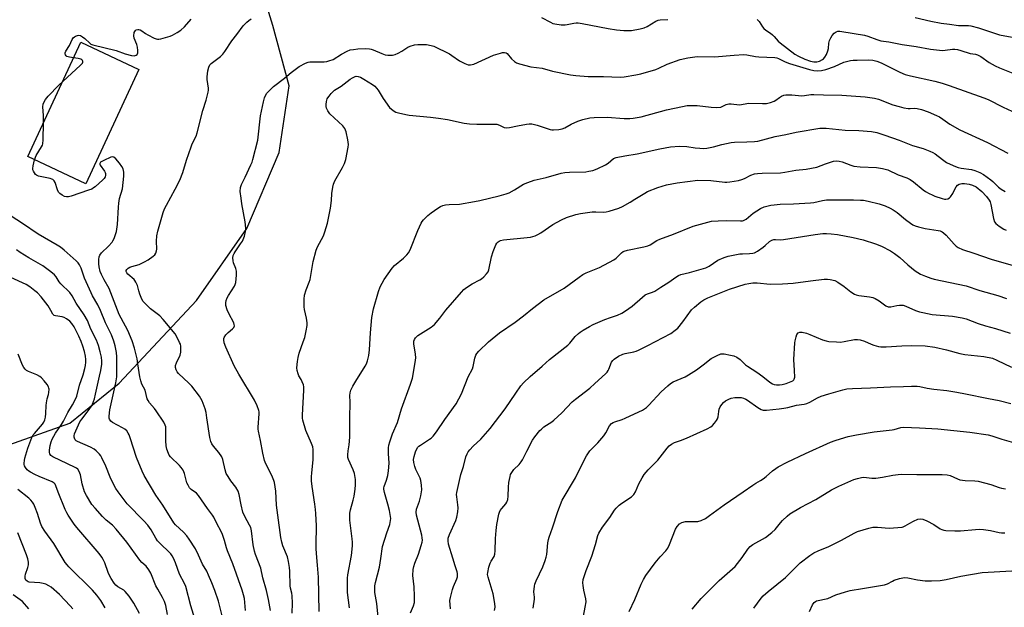
# Model space of a CAD drawing. Units: inches. Extents: x 1219771 to 1225771, y 573454 to 577455.
# Drawn here: x 1223150 to 1223568, y 576807 to 577056 of the extents above; entities that cross this region are included whole.
import ezdxf

# ---------------------------------------------------------------- set-up
doc = ezdxf.new("R2010")
doc.units = ezdxf.units.IN
doc.header["$MEASUREMENT"] = 0
for name, color, linetype in [('BLDG-Footprint', 5, 'Continuous'), ('NTRL-Trees', 3, 'Continuous'), ('Undefined', 1, 'Continuous')]:
    doc.layers.add(name, color=color, linetype=linetype)

msp = doc.modelspace()

# ---------------------------------------------------------------- linework, layer by layer
at = {"layer": 'BLDG-Footprint', "elevation": 540.27}
msp.add_lwpolyline([(1223200.87, 577035.27), (1223178.36, 576986.84), (1223153.76, 576998.37), (1223176.28, 577046.8)], close=True, dxfattribs=at)
at = {"layer": 'NTRL-Trees'}
msp.add_lwpolyline([(1223472.15, 576251.32), (1223288.57, 576393.74), (1223215.12, 576450.22), (1222958.45, 576685.97), (1222816.75, 576741.29), (1222788.98, 576788.2), (1222810.27, 576886.84), (1222870.14, 576891), (1222973.15, 576850.86), (1223085.53, 576854.88), (1223171.63, 576885.31), (1223192.52, 576902.3), (1223225.31, 576937.34), (1223246.6, 576967.84), (1223260.37, 577000.02), (1223264.53, 577028.23), (1223257.62, 577053.86), (1223245.9, 577092.17)], dxfattribs=at)
at = {"layer": 'Undefined'}
for points, elevation in [([(1223173.18, 577040.12), (1223171.4, 577040.39), (1223170.37, 577040.71), (1223169.98, 577041), (1223169.72, 577041.37), (1223169.57, 577041.79), (1223169.58, 577042.25), (1223169.87, 577042.98), (1223171.4, 577045.44), (1223172.58, 577047.89), (1223173.05, 577048.63), (1223173.56, 577049.09), (1223174.05, 577049.36), (1223174.83, 577049.62), (1223175.36, 577049.7), (1223176.09, 577049.56), (1223177.01, 577049.05), (1223177.88, 577048.36), (1223180.05, 577046.34), (1223180.52, 577046.01), (1223181.32, 577045.68), (1223191.21, 577043.22), (1223195.1, 577041.9), (1223197.66, 577041.17), (1223198.79, 577041.02), (1223199.3, 577041.09), (1223199.75, 577041.27), (1223200.1, 577041.55), (1223200.35, 577042.22), (1223200.41, 577043.32), (1223200.32, 577044.75), (1223200.03, 577045.86), (1223198.87, 577048.49), (1223198.68, 577049.51), (1223198.88, 577050.88), (1223199.07, 577051.37), (1223199.35, 577051.76), (1223199.72, 577052), (1223200.41, 577052.17), (1223200.89, 577052.15), (1223201.37, 577052.01), (1223202.06, 577051.64), (1223203.65, 577050.48), (1223204.68, 577049.87), (1223207.34, 577048.52), (1223208.15, 577048.2), (1223208.7, 577048.08), (1223209.25, 577048.09), (1223210.1, 577048.23), (1223214.05, 577049.33), (1223215.1, 577049.76), (1223217.06, 577050.83), (1223218.7, 577051.93), (1223220.22, 577053.24), (1223223, 577056.58)], 540), ([(1223256.67, 576806.06), (1223255.82, 576810.6), (1223254.98, 576814.52), (1223253.47, 576819.89), (1223252.49, 576823.92), (1223250.28, 576829.74), (1223249.87, 576831.08), (1223249.33, 576833.81), (1223248.63, 576839.74), (1223248.28, 576841.13), (1223247.81, 576842.2), (1223245.74, 576845.79), (1223244.89, 576847.64), (1223244.16, 576850.74), (1223243.38, 576855.21), (1223242.94, 576856.53), (1223241.95, 576858.25), (1223239.79, 576860.99), (1223238.64, 576862.73), (1223237.91, 576864), (1223237.37, 576865.64), (1223236.45, 576870.04), (1223236.05, 576871.05), (1223234.78, 576872.95), (1223232.42, 576875.66), (1223231.83, 576876.59), (1223231.36, 576877.57), (1223230.97, 576879.29), (1223229.73, 576887.69), (1223229.34, 576889.83), (1223228.9, 576891.48), (1223227.65, 576894.77), (1223227.18, 576895.83), (1223226.56, 576896.83), (1223223.24, 576901.04), (1223222.01, 576902.35), (1223217.64, 576906.47), (1223217.06, 576907.14), (1223216.66, 576907.9), (1223216.38, 576909.01), (1223216.42, 576909.84), (1223216.8, 576910.92), (1223218.29, 576914.12), (1223218.61, 576915.48), (1223218.69, 576916.86), (1223218.65, 576917.96), (1223218.45, 576918.78), (1223218.13, 576919.59), (1223217, 576921.98), (1223216.26, 576923.23), (1223211.1, 576929.33), (1223209.67, 576930.78), (1223205.79, 576933.76), (1223203.9, 576935.62), (1223202.74, 576936.93), (1223202.16, 576937.93), (1223201.26, 576940.08), (1223200.79, 576941.47), (1223200.28, 576943.67), (1223199.62, 576945.16), (1223199.17, 576945.84), (1223198.79, 576946.25), (1223196.21, 576948.49), (1223195.73, 576949.08), (1223195.5, 576949.7), (1223195.52, 576950.09), (1223195.72, 576950.48), (1223196.3, 576951), (1223197.03, 576951.43), (1223197.83, 576951.77), (1223200.91, 576952.66), (1223203.3, 576953.73), (1223204.84, 576954.54), (1223206.97, 576956.08), (1223207.56, 576956.68), (1223207.97, 576957.35), (1223208.33, 576958.34), (1223208.44, 576959.1), (1223208.27, 576962.5), (1223208.45, 576964.68), (1223208.92, 576966.67), (1223211.11, 576974.57), (1223211.76, 576976.21), (1223212.52, 576977.77), (1223216.28, 576984.52), (1223218.25, 576988.36), (1223219.5, 576991.63), (1223221.09, 576996.81), (1223222.97, 577002.42), (1223223.5, 577003.73), (1223225.1, 577007), (1223225.56, 577008.37), (1223227.99, 577017.91), (1223229.4, 577022.19), (1223230.28, 577025.59), (1223230.37, 577026.44), (1223230.35, 577027.28), (1223229.87, 577030.97), (1223229.82, 577032.11), (1223230.09, 577034.63), (1223230.45, 577036.26), (1223230.95, 577037.17), (1223231.52, 577037.76), (1223235.5, 577040.74), (1223236.44, 577041.68), (1223237.3, 577042.86), (1223240.26, 577047.33), (1223242.38, 577049.98), (1223245.11, 577053.76), (1223246.65, 577055.33), (1223247.51, 577056.02), (1223248.49, 577056.64)], 542), ([(1223371.57, 577057.21), (1223375.34, 577055.22), (1223376.4, 577054.77), (1223377.22, 577054.51), (1223379.83, 577054.17), (1223381.57, 577054.12), (1223382.44, 577054.24), (1223385.31, 577054.89), (1223386.19, 577055), (1223387.08, 577055), (1223388.84, 577054.73), (1223399.82, 577052.59), (1223403.34, 577052.08), (1223406.49, 577051.8), (1223408.49, 577051.69), (1223409.63, 577051.75), (1223413.34, 577052.43), (1223415.02, 577052.82), (1223416.32, 577053.38), (1223419.97, 577055.65), (1223421.04, 577056.08), (1223421.88, 577056.24), (1223425.08, 577056.4)], 542), ([(1223463.02, 577056.36), (1223463.81, 577055.57), (1223465.22, 577053.31), (1223465.81, 577052.6), (1223466.7, 577051.89), (1223468.62, 577050.61), (1223469.47, 577049.92), (1223470.23, 577049.16), (1223471.82, 577047.28), (1223472.66, 577046.49), (1223478.97, 577041.78), (1223480.5, 577040.86), (1223483.21, 577039.59), (1223485.62, 577038.73), (1223486.97, 577038.42), (1223488.27, 577038.42), (1223489.34, 577038.74), (1223490.6, 577039.43), (1223491.04, 577039.8), (1223491.61, 577040.43), (1223492.32, 577041.62), (1223492.95, 577043.14), (1223493.16, 577044.17), (1223493.36, 577046.42), (1223493.69, 577047.54), (1223494.14, 577048.63), (1223494.73, 577049.59), (1223495.65, 577050.6), (1223496.49, 577051.2), (1223497.14, 577051.39), (1223497.97, 577051.39), (1223498.83, 577051.28), (1223508.47, 577049.71), (1223509.89, 577049.34), (1223513.73, 577047.86), (1223515.43, 577047.36), (1223518.76, 577046.91), (1223524.46, 577045.83), (1223530.39, 577044.95), (1223536.44, 577043.78), (1223541.5, 577043.31), (1223542.66, 577043.38), (1223545.73, 577043.85), (1223546.81, 577043.81), (1223547.91, 577043.65), (1223549.3, 577043.29), (1223553.25, 577042.05), (1223555.54, 577041.7), (1223556.33, 577041.48), (1223557.75, 577040.69), (1223561.39, 577038.18), (1223563.86, 577036.84), (1223565.66, 577035.99), (1223576.31, 577031.66)], 542), ([(1223530, 577057.31), (1223536.62, 577055.73), (1223541.04, 577054.86), (1223544.5, 577054.36), (1223548.34, 577053.92), (1223552.5, 577053.79), (1223553.61, 577053.67), (1223556.83, 577052.82), (1223565.73, 577049.86), (1223572.57, 577048.59)], 540), ([(1223265.88, 576804.84), (1223265.94, 576809.17), (1223265.89, 576812.26), (1223265.74, 576813.38), (1223265.18, 576815.52), (1223265.04, 576816.43), (1223264.87, 576822.69), (1223264.74, 576824.16), (1223264.26, 576826.74), (1223263.8, 576828.72), (1223261.89, 576833.36), (1223261.42, 576834.97), (1223261, 576836.87), (1223259.83, 576846.33), (1223259.18, 576850.62), (1223258.91, 576856.51), (1223258.33, 576860.25), (1223258.09, 576861.09), (1223257.53, 576862.45), (1223256.27, 576865.12), (1223254.7, 576868.16), (1223254.17, 576869.49), (1223253.4, 576872.62), (1223252.4, 576877.97), (1223251.52, 576881.98), (1223251.39, 576882.84), (1223251.36, 576883.69), (1223251.87, 576889.38), (1223251.82, 576890.22), (1223251.69, 576890.78), (1223250.95, 576892.71), (1223249.83, 576895.13), (1223243.17, 576906.08), (1223241.31, 576909.62), (1223237.67, 576917.52), (1223237.06, 576919.39), (1223236.82, 576920.72), (1223236.85, 576921.23), (1223237, 576921.71), (1223237.71, 576922.84), (1223238.66, 576923.84), (1223240.57, 576925.27), (1223241.06, 576925.93), (1223241.32, 576926.67), (1223241.31, 576927.19), (1223241.06, 576927.95), (1223239.04, 576931.79), (1223238.35, 576933.35), (1223237.76, 576935.22), (1223237.67, 576936.29), (1223237.9, 576937.37), (1223238.3, 576938.41), (1223238.87, 576939.42), (1223241.39, 576943.35), (1223241.74, 576944.12), (1223241.93, 576944.94), (1223242.2, 576948.09), (1223242.21, 576949.8), (1223241.96, 576950.89), (1223241.01, 576953.3), (1223240.77, 576954.12), (1223240.7, 576955.44), (1223240.86, 576956.46), (1223241.2, 576957.23), (1223241.64, 576957.96), (1223243.98, 576961.32), (1223244.74, 576962.55), (1223245.58, 576964.67), (1223246.1, 576966.59), (1223246.15, 576968.02), (1223245.96, 576970.61), (1223244.51, 576978.37), (1223244.16, 576980.67), (1223243.82, 576983.54), (1223243.92, 576985.17), (1223244.35, 576986.48), (1223245.93, 576989.57), (1223248.38, 576994.88), (1223248.83, 576995.96), (1223249.18, 576997.05), (1223251.29, 577005.21), (1223252.44, 577015.63), (1223253.66, 577021.5), (1223254.11, 577023.24), (1223254.56, 577024.27), (1223255.16, 577025.23), (1223256.16, 577026.33), (1223257.88, 577027.99), (1223262.59, 577031.53), (1223265.35, 577033.89), (1223267.64, 577035.7), (1223268.87, 577036.48), (1223271.48, 577037.83), (1223272.56, 577038.27), (1223273.33, 577038.42), (1223279.46, 577038.53), (1223280.59, 577038.64), (1223281.39, 577038.83), (1223283.18, 577039.51), (1223286.73, 577041.76), (1223289.11, 577042.95), (1223290.47, 577043.49), (1223291.79, 577043.76), (1223293.72, 577043.97), (1223296.94, 577044.12), (1223298.57, 577044.04), (1223299.34, 577043.89), (1223300.13, 577043.62), (1223303.81, 577041.94), (1223305.21, 577041.43), (1223306.34, 577041.29), (1223308.35, 577041.35), (1223309.47, 577041.53), (1223310.79, 577042.08), (1223312.32, 577042.93), (1223314.92, 577044.63), (1223315.91, 577045.14), (1223317.71, 577045.67), (1223319.17, 577045.81), (1223321.27, 577045.85), (1223322.76, 577045.77), (1223324.79, 577045.41), (1223325.9, 577045.05), (1223332.55, 577041.8), (1223333.53, 577041.2), (1223336.82, 577038.92), (1223339.08, 577037.71), (1223340.39, 577037.23), (1223341.45, 577037.19), (1223342.79, 577037.46), (1223351.17, 577041.3), (1223354.18, 577042.18), (1223355, 577042.37), (1223355.8, 577042.44), (1223356.49, 577042.27), (1223356.92, 577041.96), (1223358.87, 577039.78), (1223360.15, 577038.56), (1223360.87, 577038.1), (1223362.24, 577037.62), (1223367.07, 577036.38), (1223371.87, 577035.75), (1223376.16, 577034.57), (1223383.86, 577032.93), (1223386.14, 577032.63), (1223391.32, 577032.2), (1223394.22, 577032.19), (1223397.79, 577032.29), (1223404.85, 577031.97), (1223406.6, 577032.14), (1223411.6, 577032.9), (1223413.62, 577033.39), (1223420.07, 577035.28), (1223421.21, 577035.74), (1223424.77, 577037.49), (1223430.39, 577039.45), (1223433.52, 577040.21), (1223437.56, 577040.69), (1223444.93, 577040.54), (1223453.17, 577041.32), (1223457.35, 577041.56), (1223458.52, 577041.45), (1223462.21, 577040.74), (1223463.61, 577040.55), (1223470.44, 577040.27), (1223471.27, 577040.11), (1223471.99, 577039.86), (1223474.8, 577038.4), (1223476.72, 577037.7), (1223485.19, 577035.18), (1223486.99, 577034.8), (1223488.59, 577034.66), (1223490.22, 577034.78), (1223492.08, 577035.25), (1223495.7, 577036.55), (1223499.68, 577038.31), (1223502.48, 577039), (1223503.63, 577039.16), (1223505.37, 577039.23), (1223510.33, 577039.29), (1223512.06, 577039.17), (1223513.72, 577038.71), (1223515.57, 577038.02), (1223523.38, 577034.08), (1223525.77, 577033.14), (1223527.97, 577032.51), (1223538.35, 577030.26), (1223541.38, 577029.46), (1223544.41, 577028.5), (1223558.99, 577023.25), (1223560.84, 577022.45), (1223567.3, 577019.28), (1223576.38, 577015)], 544), ([(1223168.57, 577030.2), (1223176.12, 577037.09), (1223176.9, 577037.91), (1223177.14, 577038.32), (1223177.14, 577038.71), (1223176.94, 577039.06), (1223176.61, 577039.38), (1223176.19, 577039.64), (1223175.14, 577039.92), (1223173.18, 577040.12)], 540), ([(1223160.39, 577012.62), (1223160.41, 577015.75), (1223160.13, 577019.43), (1223160.25, 577020.52), (1223160.52, 577021.29), (1223161.26, 577022.51), (1223162.37, 577023.86), (1223166.85, 577028.54), (1223168.57, 577030.2)], 540), ([(1223277.34, 576805.53), (1223276.93, 576820.12), (1223276.77, 576823.52), (1223276.64, 576825.19), (1223276.24, 576828.51), (1223275.98, 576832.09), (1223275.97, 576833.89), (1223276.19, 576841.92), (1223275.92, 576847.11), (1223275.79, 576848.83), (1223275.5, 576851.09), (1223274.28, 576858.48), (1223274.07, 576860.99), (1223274.05, 576862.65), (1223274.15, 576864.33), (1223274.8, 576869.79), (1223274.74, 576874.23), (1223274.56, 576875.38), (1223274.09, 576876.74), (1223271.59, 576882.25), (1223270.33, 576886.69), (1223270.21, 576887.55), (1223270.21, 576888.73), (1223270.82, 576899.36), (1223270.81, 576900.79), (1223270.64, 576901.61), (1223270.12, 576902.91), (1223269.6, 576903.91), (1223268.65, 576905.44), (1223268.31, 576906.24), (1223267.93, 576907.63), (1223267.86, 576908.79), (1223268.05, 576911.43), (1223268.31, 576913.15), (1223268.86, 576914.99), (1223270.57, 576919.78), (1223271.16, 576921.65), (1223271.82, 576924.43), (1223272.21, 576926.7), (1223272.21, 576927.86), (1223271.96, 576929.88), (1223271.13, 576933.55), (1223270.95, 576934.69), (1223270.93, 576937.88), (1223271.1, 576939.59), (1223271.78, 576941.81), (1223273.04, 576945.13), (1223273.41, 576946.3), (1223274.77, 576953.82), (1223275.97, 576958.7), (1223276.53, 576960.03), (1223279.14, 576964.76), (1223279.73, 576966.43), (1223280.83, 576970.1), (1223282.1, 576976.49), (1223282.45, 576979.68), (1223282.64, 576982.75), (1223283.01, 576985.31), (1223283.32, 576986.7), (1223283.9, 576988.02), (1223287.14, 576993.64), (1223288.09, 576995.46), (1223288.58, 576997.13), (1223289.6, 577002.29), (1223289.67, 577003.43), (1223289.39, 577005.45), (1223288.7, 577008.79), (1223288.47, 577009.56), (1223288.15, 577010.28), (1223287.31, 577011.36), (1223281.84, 577016.43), (1223280.95, 577017.64), (1223280.46, 577018.79), (1223280.29, 577019.59), (1223280.27, 577020.44), (1223280.43, 577021.6), (1223280.73, 577022.72), (1223280.97, 577023.24), (1223281.46, 577023.95), (1223282.38, 577025.07), (1223283.18, 577025.91), (1223283.84, 577026.42), (1223286.58, 577028.21), (1223290.41, 577031.12), (1223291.35, 577031.75), (1223292.52, 577032.25), (1223293.02, 577032.34), (1223293.82, 577032.31), (1223294.83, 577031.98), (1223296.27, 577031.19), (1223299.9, 577028.82), (1223300.82, 577028.12), (1223301.63, 577027.3), (1223302.34, 577026.4), (1223304.44, 577022.95), (1223307.11, 577019.14), (1223307.94, 577018.38), (1223309.1, 577017.59), (1223309.84, 577017.21), (1223310.94, 577016.85), (1223314.06, 577016.13), (1223315.5, 577015.88), (1223324.43, 577015.05), (1223327.94, 577014.61), (1223331.7, 577013.99), (1223338.69, 577012.53), (1223340.95, 577012.17), (1223344.11, 577012.03), (1223351.2, 577012.09), (1223352.65, 577011.99), (1223353.7, 577011.66), (1223355.69, 577010.71), (1223356.64, 577010.46), (1223358, 577010.58), (1223361.4, 577011.37), (1223365.22, 577012.12), (1223366.37, 577012.22), (1223367.46, 577012.15), (1223368.55, 577011.96), (1223369.69, 577011.64), (1223375.15, 577009.8), (1223375.98, 577009.62), (1223376.56, 577009.59), (1223378.92, 577009.77), (1223380.37, 577010.04), (1223381.49, 577010.53), (1223384.1, 577012.04), (1223386.92, 577013.32), (1223389.06, 577014.02), (1223392.07, 577014.71), (1223393.82, 577014.85), (1223399.4, 577015.05), (1223406.63, 577014.52), (1223409, 577014.47), (1223410.46, 577014.54), (1223413.73, 577015.16), (1223424.55, 577018.09), (1223431.32, 577019.59), (1223433.27, 577019.9), (1223435.27, 577019.98), (1223437.55, 577019.95), (1223443.47, 577019.2), (1223445.81, 577019.13), (1223447.52, 577019.32), (1223449.87, 577020.34), (1223450.9, 577020.61), (1223451.97, 577020.62), (1223455.47, 577020.31), (1223456.34, 577020.41), (1223458.57, 577020.86), (1223459.41, 577020.94), (1223465.27, 577020.76), (1223466.9, 577020.81), (1223468.56, 577021.18), (1223470.15, 577021.75), (1223470.86, 577022.18), (1223472.39, 577023.39), (1223473.29, 577023.95), (1223474.24, 577024.39), (1223475.05, 577024.54), (1223477.73, 577024.48), (1223481.93, 577024.08), (1223483.08, 577024.15), (1223485.73, 577024.58), (1223486.93, 577024.68), (1223491.04, 577024.51), (1223498.8, 577024.36), (1223508.71, 577023.61), (1223512.74, 577023.13), (1223514.4, 577022.65), (1223520.48, 577020.25), (1223523.17, 577019.48), (1223525.08, 577019.04), (1223527.02, 577018.76), (1223527.86, 577018.73), (1223529.85, 577018.83), (1223530.81, 577018.75), (1223532.7, 577018.22), (1223535.39, 577017.28), (1223538.95, 577015.76), (1223540.27, 577015.1), (1223541.72, 577014.18), (1223544.65, 577012.12), (1223548.91, 577009.7), (1223560.6, 577004.33), (1223569.21, 576999.83)], 546), ([(1223156.65, 576997.01), (1223157.29, 576998.82), (1223159.59, 577002.49), (1223159.97, 577003.22), (1223160.13, 577003.74), (1223160.28, 577005.46), (1223160.39, 577012.62)], 540), ([(1223290.11, 576807.11), (1223289.3, 576813.57), (1223289.23, 576814.93), (1223289.26, 576817.41), (1223289.35, 576819.72), (1223289.49, 576821.14), (1223290.95, 576829.37), (1223291.41, 576833.47), (1223291.41, 576834.89), (1223291.3, 576836.33), (1223290.28, 576844.22), (1223290.3, 576847.19), (1223290.53, 576848.61), (1223291.67, 576852.75), (1223292.06, 576854.47), (1223292.61, 576857.42), (1223292.73, 576859.18), (1223292.62, 576861.49), (1223292.24, 576863.98), (1223291.65, 576865.58), (1223289.66, 576870.03), (1223289.47, 576870.84), (1223289.43, 576871.94), (1223289.56, 576873.61), (1223290.06, 576876.2), (1223290.27, 576879.48), (1223290.23, 576887.54), (1223290.36, 576894.29), (1223290.32, 576897.1), (1223290.43, 576898.23), (1223290.72, 576899.33), (1223291.55, 576901.03), (1223292.76, 576903.13), (1223296.81, 576909.5), (1223297.33, 576910.49), (1223297.82, 576911.84), (1223298.28, 576914.11), (1223298.62, 576916.4), (1223299, 576923.61), (1223299.6, 576930.1), (1223300.34, 576933.84), (1223302.37, 576941.16), (1223303.2, 576943.16), (1223304.9, 576946.3), (1223308.2, 576951.06), (1223309.18, 576952.11), (1223313.1, 576955.23), (1223314.49, 576956.63), (1223315.18, 576957.5), (1223315.84, 576958.81), (1223319.17, 576967.03), (1223320.59, 576970.12), (1223321.01, 576970.84), (1223321.54, 576971.51), (1223323.37, 576973.33), (1223324.76, 576974.42), (1223327.6, 576976.43), (1223328.75, 576977.16), (1223329.75, 576977.61), (1223330.88, 576977.86), (1223332.34, 576978.06), (1223336.72, 576978.23), (1223343.07, 576979.25), (1223345.39, 576979.72), (1223353.54, 576981.71), (1223356.52, 576982.55), (1223357.85, 576983.03), (1223360.15, 576984.25), (1223363.84, 576986.61), (1223365.69, 576987.4), (1223368.42, 576988.39), (1223373.45, 576989.41), (1223379.94, 576991.28), (1223381.39, 576991.62), (1223383.47, 576991.77), (1223390.39, 576991.92), (1223391.54, 576992.09), (1223393.25, 576992.46), (1223395.19, 576993.08), (1223398.61, 576994.79), (1223399.84, 576995.57), (1223402.09, 576997.44), (1223403.2, 576997.95), (1223406.91, 576998.69), (1223412.13, 576999.52), (1223421.67, 577001.58), (1223426.22, 577002.39), (1223430.06, 577002.75), (1223433.11, 577002.59), (1223436.7, 577002.07), (1223438.69, 577001.88), (1223440.4, 577001.79), (1223441.56, 577001.85), (1223444.49, 577002.42), (1223448, 577003.5), (1223451.91, 577004.27), (1223453.34, 577004.39), (1223458.56, 577004.5), (1223461.81, 577004.72), (1223463.27, 577004.9), (1223470.56, 577006.89), (1223475.11, 577007.62), (1223479.45, 577008.66), (1223489.53, 577010.3), (1223491.01, 577010.38), (1223492.19, 577010.35), (1223500.33, 577009.56), (1223506.03, 577009.39), (1223511.37, 577009.01), (1223513.75, 577008.47), (1223517.05, 577007.4), (1223523.15, 577005.23), (1223528.76, 577003.07), (1223533.36, 577001.73), (1223536.12, 577000.67), (1223537.47, 577000.07), (1223538.45, 576999.48), (1223541.51, 576997.03), (1223543.19, 576995.88), (1223544.72, 576995.07), (1223547.09, 576994.05), (1223548.16, 576993.73), (1223549.52, 576993.46), (1223553.83, 576992.89), (1223555.22, 576992.44), (1223557.39, 576991.55), (1223558.91, 576990.7), (1223561.97, 576988.46), (1223562.85, 576987.72), (1223565.24, 576985.4), (1223566.36, 576984.52), (1223568.12, 576983.52)], 548), ([(1223246.09, 576806.07), (1223245.86, 576807.72), (1223245.58, 576811.06), (1223245.27, 576812.7), (1223244.64, 576814.68), (1223240.75, 576825.75), (1223238.37, 576831.23), (1223237.95, 576832.6), (1223237.2, 576835.66), (1223236.36, 576838.14), (1223235.78, 576839.44), (1223233.86, 576842.84), (1223232.67, 576845.53), (1223232.06, 576846.45), (1223229.88, 576849.23), (1223226.17, 576854.74), (1223225.23, 576855.66), (1223223, 576857.22), (1223222.26, 576858.04), (1223221.69, 576859.04), (1223221.25, 576860.1), (1223220.23, 576864), (1223219.94, 576864.78), (1223219.57, 576865.49), (1223218.79, 576866.59), (1223218.06, 576867.43), (1223214.24, 576871.1), (1223213.75, 576871.75), (1223213.35, 576872.48), (1223212.66, 576874.38), (1223212.4, 576875.74), (1223212.27, 576877.94), (1223212.31, 576882.89), (1223212.25, 576883.75), (1223212.05, 576884.55), (1223211.44, 576885.75), (1223208.12, 576890.65), (1223207.44, 576891.56), (1223205.33, 576894.01), (1223204.73, 576894.91), (1223204.37, 576895.63), (1223203.45, 576899.32), (1223202.09, 576901.95), (1223201.63, 576903.26), (1223201.29, 576904.96), (1223200.45, 576910.56), (1223200.06, 576912.59), (1223199.02, 576917.21), (1223197.99, 576920.29), (1223196.21, 576924.65), (1223193.3, 576929.88), (1223192.52, 576931.46), (1223188.26, 576942.37), (1223186.11, 576946.06), (1223184.96, 576948.33), (1223184.5, 576949.64), (1223184.05, 576951.54), (1223183.88, 576952.94), (1223183.85, 576954.65), (1223183.99, 576955.79), (1223184.25, 576956.6), (1223184.94, 576957.52), (1223188.02, 576960.38), (1223189.52, 576962.05), (1223189.88, 576962.64), (1223190.35, 576963.68), (1223191.37, 576966.65), (1223191.82, 576969.58), (1223192.15, 576976.83), (1223192.3, 576978.61), (1223192.69, 576980.5), (1223193.86, 576984.71), (1223194.53, 576989.96), (1223194.47, 576991.71), (1223194.19, 576993.14), (1223193.67, 576994.16), (1223192.6, 576995.57), (1223191.1, 576997.4), (1223190.26, 576998.08), (1223189.73, 576998.22), (1223188.96, 576998.08), (1223186.06, 576996.73), (1223184.62, 576995.91), (1223184.24, 576995.43), (1223184.29, 576995.05), (1223184.49, 576994.63), (1223186.33, 576992.11), (1223186.59, 576991.62), (1223186.73, 576991.11), (1223186.73, 576990.32), (1223186.59, 576989.8), (1223186.18, 576989.09), (1223185.6, 576988.46), (1223182.32, 576985.55), (1223181.64, 576985.02), (1223180.9, 576984.57), (1223179.53, 576984.03), (1223172.15, 576981.58), (1223171.03, 576981.27), (1223170.19, 576981.21), (1223169.39, 576981.44), (1223168.36, 576981.99), (1223167.38, 576982.65), (1223166.77, 576983.24), (1223166.3, 576984.24), (1223165.43, 576987.34), (1223164.98, 576988.01), (1223164.4, 576988.55), (1223163.95, 576988.8), (1223163.21, 576989.02), (1223158.23, 576990.07), (1223157.46, 576990.43), (1223157.05, 576990.79), (1223156.54, 576991.46), (1223156.12, 576992.21), (1223155.92, 576992.73), (1223155.84, 576993.26), (1223155.98, 576994.38), (1223156.65, 576997.01)], 540), ([(1223302.36, 576803.23), (1223301.72, 576809.03), (1223300.93, 576813.65), (1223300.85, 576815.05), (1223300.89, 576816.45), (1223301.15, 576817.86), (1223302.84, 576824.31), (1223303.46, 576827.99), (1223304.16, 576833.14), (1223305.9, 576838.97), (1223307.25, 576842.48), (1223307.59, 576844.17), (1223307.64, 576845.03), (1223307.58, 576845.87), (1223307.15, 576848.37), (1223306.44, 576851.06), (1223304.95, 576855.97), (1223304.67, 576857.39), (1223304.69, 576857.95), (1223304.82, 576858.49), (1223305.78, 576861.25), (1223306.37, 576863.23), (1223306.71, 576865.17), (1223306.94, 576868.37), (1223306.68, 576872.49), (1223306.7, 576874.89), (1223306.81, 576876.07), (1223307.2, 576877.5), (1223308.4, 576880.87), (1223310.45, 576885.66), (1223312.24, 576891.38), (1223315.97, 576901.87), (1223316.78, 576904.37), (1223317.95, 576911.05), (1223318.21, 576913.09), (1223318.12, 576914.56), (1223317.4, 576919), (1223317.46, 576920.09), (1223317.66, 576920.84), (1223318.09, 576921.53), (1223319.14, 576922.49), (1223324.73, 576926.03), (1223325.45, 576926.55), (1223326.11, 576927.15), (1223328.42, 576929.9), (1223331.03, 576933.28), (1223337.65, 576940.93), (1223338.67, 576942.01), (1223339.79, 576942.87), (1223342.16, 576944.45), (1223345.44, 576946.12), (1223346.15, 576946.56), (1223347.03, 576947.33), (1223348.23, 576948.62), (1223348.93, 576949.55), (1223349.27, 576950.31), (1223350.38, 576955.89), (1223350.99, 576958.04), (1223352.18, 576960.95), (1223352.6, 576961.65), (1223353.12, 576962.23), (1223353.58, 576962.51), (1223354.09, 576962.71), (1223355.47, 576963.02), (1223365.46, 576963.98), (1223366.89, 576964.24), (1223368.9, 576964.81), (1223369.97, 576965.26), (1223371.22, 576965.96), (1223376.41, 576969.59), (1223380.03, 576971.57), (1223382.16, 576972.58), (1223386.07, 576973.8), (1223388.08, 576974.23), (1223393.07, 576974.9), (1223394.53, 576974.94), (1223397.74, 576974.82), (1223398.9, 576974.9), (1223400.29, 576975.21), (1223404.29, 576976.44), (1223405.86, 576977.11), (1223409.17, 576979.01), (1223411.17, 576980.21), (1223415.31, 576982.89), (1223416.46, 576983.53), (1223420.88, 576985.28), (1223424.51, 576986.36), (1223429.03, 576987.23), (1223437.77, 576988.28), (1223443.26, 576988.14), (1223449.29, 576987.53), (1223450.15, 576987.54), (1223451.31, 576987.66), (1223455.06, 576988.25), (1223456.47, 576988.55), (1223457.54, 576988.98), (1223460.34, 576990.5), (1223461.9, 576991.05), (1223463.05, 576991.2), (1223465.1, 576991.31), (1223472.91, 576991.48), (1223474.63, 576991.69), (1223479.42, 576992.5), (1223483.69, 576992.92), (1223488.31, 576993.88), (1223491.92, 576995.23), (1223495.27, 576996.31), (1223496.4, 576996.5), (1223497.72, 576996.41), (1223499.03, 576996.08), (1223502.62, 576994.62), (1223503.97, 576994.25), (1223506.64, 576993.97), (1223513.61, 576993.73), (1223516.13, 576993.25), (1223518.32, 576992.66), (1223522.72, 576990.54), (1223526.42, 576989.25), (1223527.85, 576988.56), (1223529.23, 576987.58), (1223533.28, 576984.17), (1223534.27, 576983.54), (1223535.84, 576982.7), (1223537.17, 576982.05), (1223538.26, 576981.62), (1223541.34, 576980.6), (1223542.45, 576980.32), (1223543.01, 576980.28), (1223543.81, 576980.44), (1223544.54, 576980.82), (1223544.95, 576981.2), (1223545.95, 576982.63), (1223546.82, 576984.51), (1223547.39, 576985.55), (1223547.94, 576986.21), (1223548.64, 576986.65), (1223549.72, 576986.95), (1223550.84, 576986.94), (1223552.83, 576986.7), (1223554.2, 576986.27), (1223555.74, 576985.49), (1223558.21, 576983.46), (1223560.19, 576981.44), (1223561.38, 576979.88), (1223561.75, 576979.1), (1223562.06, 576978.02), (1223563.12, 576972.02), (1223563.65, 576970.66), (1223564.14, 576969.96), (1223565.51, 576968.85), (1223567.53, 576967.59), (1223568.57, 576967.17)], 550), ([(1223316.03, 576804.95), (1223317.26, 576807.98), (1223317.64, 576809.38), (1223317.76, 576810.25), (1223317.75, 576812.04), (1223317.53, 576816.06), (1223316.95, 576820.8), (1223317.15, 576823.32), (1223317.44, 576824.69), (1223317.83, 576826.04), (1223319.37, 576829.93), (1223320.58, 576833.54), (1223320.95, 576834.94), (1223321.02, 576835.75), (1223320.95, 576836.83), (1223320.76, 576837.95), (1223318.54, 576846.35), (1223318.34, 576847.7), (1223318.52, 576848.89), (1223319.85, 576852.33), (1223320.39, 576854.57), (1223320.8, 576857.13), (1223320.67, 576859.1), (1223320.4, 576861.06), (1223320.13, 576862.01), (1223318.33, 576865.69), (1223317.82, 576867.03), (1223317.41, 576868.66), (1223317.31, 576869.95), (1223317.54, 576871.25), (1223318.14, 576873.18), (1223318.58, 576874.25), (1223319.18, 576875.19), (1223319.55, 576875.6), (1223320.21, 576876.11), (1223324.09, 576878.53), (1223324.77, 576879.07), (1223325.56, 576879.88), (1223326.98, 576881.63), (1223330.51, 576886.97), (1223335.4, 576893.61), (1223337.61, 576897.79), (1223340.46, 576905.03), (1223342.23, 576908.41), (1223342.55, 576909.42), (1223343.23, 576912.88), (1223343.74, 576914.22), (1223344.19, 576914.94), (1223344.93, 576915.81), (1223349.11, 576919.79), (1223353.77, 576923.62), (1223360.31, 576928.15), (1223363.87, 576930.83), (1223367.67, 576934.01), (1223372.56, 576937.57), (1223381.11, 576942.57), (1223387.45, 576947.27), (1223389.13, 576948.4), (1223390.42, 576949.01), (1223396.13, 576951.33), (1223402.19, 576954.62), (1223403.13, 576955.3), (1223405.46, 576957.59), (1223406.09, 576958.06), (1223406.58, 576958.3), (1223407.99, 576958.7), (1223414.95, 576960.09), (1223416.63, 576960.52), (1223417.61, 576960.97), (1223420.38, 576962.75), (1223421.64, 576963.39), (1223427.48, 576965.38), (1223435.88, 576968.83), (1223442, 576970.58), (1223443.67, 576970.92), (1223446.42, 576971.14), (1223450.11, 576971.22), (1223455.86, 576971.03), (1223456.68, 576971.1), (1223457.15, 576971.22), (1223458.27, 576971.79), (1223461.31, 576974.35), (1223464.31, 576976.27), (1223465.91, 576976.97), (1223468.72, 576977.74), (1223470.13, 576977.94), (1223472.67, 576978.15), (1223478.31, 576978.28), (1223485.56, 576978.68), (1223486.99, 576978.9), (1223490.62, 576979.75), (1223492.31, 576979.99), (1223503.76, 576979.99), (1223506.72, 576979.92), (1223508.07, 576979.81), (1223509.99, 576979.43), (1223514.64, 576978.29), (1223517.18, 576977.4), (1223519.38, 576976.48), (1223520.63, 576975.76), (1223522.31, 576974.62), (1223525.88, 576971.68), (1223527.98, 576970.05), (1223528.97, 576969.45), (1223530.02, 576968.96), (1223531.4, 576968.53), (1223534.22, 576967.83), (1223539.72, 576967.03), (1223540.55, 576966.81), (1223541.34, 576966.48), (1223542.03, 576966.01), (1223543.06, 576965.04), (1223546.48, 576961.2), (1223547.28, 576960.41), (1223548.21, 576959.79), (1223550, 576958.97), (1223554.75, 576957.46), (1223562.13, 576954.84), (1223571.51, 576952.22)], 552), ([(1223236.77, 576801.55), (1223234.56, 576809.89), (1223233.04, 576814.52), (1223231.8, 576817.75), (1223230.41, 576821.04), (1223229.64, 576822.64), (1223227.79, 576825.65), (1223226.15, 576829.49), (1223224.85, 576832.1), (1223222.18, 576836.25), (1223221.17, 576837.66), (1223219.76, 576839.15), (1223216.39, 576842.28), (1223215.66, 576843.09), (1223211.06, 576850.58), (1223208.04, 576854.83), (1223203.12, 576863.18), (1223202.24, 576865.07), (1223199.79, 576870.86), (1223197.21, 576879.11), (1223196.72, 576880.44), (1223196.35, 576881.18), (1223195.71, 576882.06), (1223194.92, 576882.81), (1223193.95, 576883.41), (1223189.6, 576885.69), (1223188.97, 576886.2), (1223188.46, 576887.01), (1223188.31, 576887.47), (1223188.24, 576888.27), (1223188.5, 576891.05), (1223191.09, 576902.47), (1223191.48, 576904.97), (1223191.51, 576913.49), (1223191.31, 576915.25), (1223190.83, 576918.19), (1223190.3, 576920.14), (1223189.31, 576922.81), (1223186.72, 576927.93), (1223184.61, 576933.16), (1223183.4, 576935.47), (1223181.23, 576939.29), (1223180.58, 576940.6), (1223177.86, 576946.79), (1223176.34, 576951), (1223175.67, 576952.39), (1223175.05, 576953.29), (1223174.32, 576954.1), (1223169.14, 576958.67), (1223167.64, 576959.89), (1223166.15, 576960.83), (1223158.13, 576965.48), (1223151.45, 576969.93), (1223141.73, 576976.13)], 538), ([(1223332.91, 576806.68), (1223332.67, 576810.18), (1223332.89, 576811.56), (1223333.81, 576814.86), (1223334.3, 576816.22), (1223335.71, 576819.48), (1223335.94, 576820.31), (1223335.99, 576820.83), (1223335.95, 576821.61), (1223335.77, 576822.4), (1223334.88, 576824.98), (1223333.98, 576828.23), (1223332.14, 576834.09), (1223331.92, 576835.48), (1223331.96, 576836.58), (1223332.51, 576838.2), (1223335.24, 576844.2), (1223335.66, 576845.53), (1223336.02, 576847.78), (1223336.17, 576849.48), (1223336.08, 576850.83), (1223335.59, 576854.12), (1223335.57, 576855.2), (1223335.66, 576856.05), (1223337.39, 576863.61), (1223338.42, 576867.04), (1223339.5, 576871.08), (1223339.99, 576872.43), (1223340.39, 576873.18), (1223341.12, 576874.09), (1223342.53, 576875.58), (1223345.83, 576878.56), (1223349.75, 576883.16), (1223356.13, 576891.45), (1223360.6, 576898.11), (1223362.78, 576901.13), (1223363.88, 576902.47), (1223366.74, 576905.16), (1223371.84, 576909.48), (1223374.95, 576912.32), (1223382.72, 576918.48), (1223383.56, 576919.32), (1223385.87, 576922.05), (1223387.28, 576923.42), (1223387.94, 576923.95), (1223389.17, 576924.73), (1223391.93, 576926.34), (1223393.49, 576927.15), (1223398.32, 576929.28), (1223400.82, 576930.2), (1223403.81, 576931.15), (1223405.61, 576931.95), (1223407.09, 576932.92), (1223409.97, 576934.99), (1223414.39, 576938.81), (1223415.52, 576939.68), (1223416.46, 576940.22), (1223418.58, 576940.91), (1223419.57, 576941.37), (1223422.18, 576943.06), (1223425.57, 576945.11), (1223428.44, 576947.17), (1223429.63, 576947.91), (1223430.63, 576948.3), (1223434.32, 576949.16), (1223441.25, 576951.19), (1223442.57, 576951.89), (1223446.35, 576954.44), (1223448.97, 576955.62), (1223450.65, 576956.1), (1223455.56, 576957.07), (1223456.69, 576957.18), (1223459.68, 576957.21), (1223461.06, 576957.38), (1223461.86, 576957.59), (1223463.1, 576958.25), (1223465.46, 576959.9), (1223466.37, 576960.61), (1223468.23, 576962.33), (1223469.22, 576962.89), (1223470.01, 576963.17), (1223470.79, 576963.25), (1223473.04, 576963.1), (1223474.18, 576963.19), (1223487.52, 576965.29), (1223490.84, 576965.7), (1223492.31, 576965.72), (1223494.38, 576965.63), (1223496.96, 576965.27), (1223503.71, 576964), (1223507.92, 576963.09), (1223513.18, 576961.3), (1223515.62, 576960.35), (1223519.44, 576958.33), (1223521.18, 576957.31), (1223523.51, 576955.55), (1223526.85, 576952.51), (1223529.9, 576949.98), (1223532.28, 576948.51), (1223534.39, 576947.6), (1223536.58, 576946.81), (1223537.95, 576946.43), (1223551.63, 576943.58), (1223557.33, 576941.56), (1223564.94, 576939.44), (1223568.67, 576938.14)], 554), ([(1223224.51, 576802.53), (1223222.88, 576808.03), (1223220.73, 576816.19), (1223220.2, 576817.5), (1223218.07, 576821.37), (1223216.31, 576826.22), (1223215.52, 576828.12), (1223214.99, 576829.17), (1223214.45, 576829.94), (1223213.86, 576830.59), (1223209.9, 576834.35), (1223208.76, 576835.54), (1223207.97, 576836.66), (1223206.02, 576840.15), (1223204.61, 576842.14), (1223202.94, 576844.01), (1223195.91, 576851.16), (1223192.01, 576856.24), (1223191.06, 576857.72), (1223189.81, 576860.07), (1223188.75, 576862.44), (1223186.84, 576867.13), (1223185.09, 576870.74), (1223184.67, 576871.49), (1223184.15, 576872.18), (1223182.72, 576873.67), (1223181.83, 576874.41), (1223180.28, 576875.22), (1223174.82, 576877.66), (1223174.32, 576877.95), (1223173.91, 576878.32), (1223173.54, 576878.99), (1223173.41, 576879.49), (1223173.38, 576880.01), (1223173.56, 576880.8), (1223175.86, 576885.9), (1223176.65, 576887.13), (1223179, 576889.99), (1223179.84, 576891.13), (1223180.98, 576893.06), (1223181.64, 576894.6), (1223182, 576895.68), (1223182.52, 576897.69), (1223184.19, 576905.24), (1223184.7, 576907.75), (1223185.08, 576910.3), (1223185.13, 576911.7), (1223185, 576913.37), (1223184.51, 576915.61), (1223183.78, 576918.31), (1223182.87, 576920.55), (1223180.54, 576925.2), (1223179.13, 576928.83), (1223177.65, 576931.27), (1223174.24, 576936.18), (1223172.51, 576939.27), (1223171.54, 576940.76), (1223170.77, 576941.65), (1223168.55, 576943.58), (1223167.72, 576944.4), (1223167.12, 576945.2), (1223165.82, 576947.34), (1223165.09, 576948.2), (1223163.5, 576949.5), (1223160.19, 576951.98), (1223154.23, 576955.39), (1223150.46, 576957.74), (1223149, 576958.76)], 536), ([(1223213.03, 576804.29), (1223212.26, 576808.16), (1223211.75, 576809.76), (1223210.93, 576811.56), (1223208.82, 576815.01), (1223208.06, 576816.42), (1223205.94, 576821.77), (1223205.12, 576823.28), (1223203.9, 576824.83), (1223202.16, 576826.38), (1223201.27, 576827.34), (1223195.75, 576834.99), (1223191.22, 576840.48), (1223189.62, 576842.13), (1223187.01, 576844.26), (1223185.41, 576845.79), (1223182.27, 576849.35), (1223180.97, 576850.97), (1223178.59, 576854.74), (1223177.79, 576856.31), (1223176.85, 576859.63), (1223176.07, 576863.42), (1223175.51, 576864.95), (1223174.95, 576865.84), (1223174.37, 576866.37), (1223173.9, 576866.65), (1223170.56, 576868.09), (1223164.42, 576871.05), (1223163.56, 576871.74), (1223163.14, 576872.4), (1223162.97, 576872.89), (1223162.93, 576873.97), (1223163.21, 576875.95), (1223163.6, 576877.53), (1223164.04, 576878.64), (1223165.52, 576881.2), (1223168.02, 576884.8), (1223168.93, 576886.25), (1223170.76, 576889.84), (1223172.78, 576893.08), (1223174.05, 576895.56), (1223174.48, 576896.86), (1223175.61, 576901.48), (1223177.18, 576905.8), (1223177.95, 576908.5), (1223178.25, 576909.87), (1223178.41, 576911.26), (1223178.43, 576912.36), (1223178.27, 576913.74), (1223177.81, 576915.75), (1223177.15, 576917.95), (1223176.44, 576919.91), (1223175.45, 576922.3), (1223173.38, 576926.18), (1223172.45, 576927.53), (1223171.55, 576928.55), (1223170.21, 576929.6), (1223169.23, 576930.14), (1223168.39, 576930.38), (1223165.47, 576930.86), (1223164.96, 576931.05), (1223164.61, 576931.28), (1223164.37, 576931.57), (1223163.53, 576933.16), (1223162.34, 576935.04), (1223160.46, 576937.62), (1223159.36, 576938.93), (1223157.81, 576940.56), (1223156.73, 576941.5), (1223154.68, 576943.08), (1223153, 576944.06), (1223146.6, 576947.12)], 534), ([(1223351.68, 576806.03), (1223351.89, 576807.36), (1223351.72, 576809.01), (1223351.01, 576813.11), (1223348.88, 576820.07), (1223348.71, 576821.19), (1223348.78, 576822.06), (1223349.28, 576824.4), (1223349.79, 576826.11), (1223350.18, 576826.89), (1223351.41, 576828.84), (1223351.77, 576829.87), (1223351.9, 576831.29), (1223352.06, 576836.5), (1223352.37, 576839.93), (1223352.67, 576842.5), (1223353.45, 576846.88), (1223353.71, 576847.71), (1223354.06, 576848.41), (1223354.67, 576849.28), (1223356.37, 576851.22), (1223356.79, 576851.97), (1223357.2, 576853.05), (1223357.45, 576854.45), (1223357.51, 576858.2), (1223357.72, 576860.22), (1223358.19, 576862.79), (1223358.45, 576863.58), (1223358.94, 576864.53), (1223359.85, 576865.69), (1223362.13, 576867.88), (1223362.97, 576868.92), (1223363.51, 576869.84), (1223365.29, 576873.5), (1223367.68, 576878.14), (1223368.68, 576879.56), (1223370.86, 576882.27), (1223371.47, 576882.88), (1223372.58, 576883.77), (1223375.9, 576885.99), (1223376.82, 576886.7), (1223380.09, 576889.79), (1223384.49, 576894.38), (1223385.96, 576895.6), (1223392.03, 576900.2), (1223394.2, 576902.11), (1223398.61, 576906.21), (1223399.34, 576907), (1223399.78, 576907.63), (1223400.13, 576908.32), (1223401.27, 576911.16), (1223401.71, 576911.9), (1223402.29, 576912.5), (1223404.25, 576913.73), (1223406.04, 576914.6), (1223407.06, 576914.89), (1223410.65, 576915.64), (1223411.68, 576915.93), (1223412.73, 576916.34), (1223416.64, 576918.24), (1223426.3, 576923.33), (1223428.25, 576924.72), (1223429.35, 576925.69), (1223431.52, 576928.31), (1223435.11, 576933.32), (1223436.36, 576934.55), (1223439.08, 576936.8), (1223440.29, 576937.59), (1223442.11, 576938.44), (1223451.21, 576942.13), (1223457.91, 576944.28), (1223459.43, 576944.61), (1223461.16, 576944.84), (1223462.93, 576944.85), (1223468.53, 576944.26), (1223473.73, 576944.35), (1223478.24, 576944.68), (1223485.59, 576945.68), (1223491.4, 576946.34), (1223492.85, 576946.4), (1223493.97, 576946.25), (1223495.89, 576945.75), (1223497.18, 576945.1), (1223499.86, 576943.31), (1223502.71, 576940.96), (1223504.17, 576940.01), (1223504.96, 576939.71), (1223506.09, 576939.47), (1223510.62, 576938.95), (1223511.97, 576938.64), (1223512.97, 576938.17), (1223514.66, 576937.19), (1223517.51, 576935.13), (1223518.55, 576934.71), (1223519.1, 576934.62), (1223519.64, 576934.65), (1223522.14, 576935.19), (1223523.24, 576935.35), (1223524.06, 576935.39), (1223524.86, 576935.33), (1223525.94, 576934.98), (1223530.16, 576933.09), (1223531.8, 576932.54), (1223533.18, 576932.2), (1223537.1, 576931.48), (1223545.74, 576930.75), (1223549.89, 576930.03), (1223551.58, 576929.54), (1223556.69, 576927.58), (1223559.76, 576926.65), (1223564.07, 576925.52), (1223570.28, 576923.53)], 556), ([(1223367.96, 576807.06), (1223368.59, 576810.74), (1223368.58, 576811.71), (1223368.31, 576813.96), (1223368.52, 576816.29), (1223368.73, 576817.15), (1223369.24, 576818.53), (1223372.14, 576824.57), (1223373.1, 576827.24), (1223373.5, 576828.6), (1223373.73, 576829.73), (1223374.24, 576834.73), (1223374.47, 576836.05), (1223374.8, 576837.12), (1223376.27, 576841.01), (1223378.46, 576848), (1223380.37, 576852.69), (1223386.01, 576862.26), (1223389.92, 576870.3), (1223390.62, 576871.59), (1223392.08, 576873.66), (1223395.44, 576877.09), (1223397.94, 576880.06), (1223398.8, 576881.26), (1223400.43, 576884.2), (1223401.28, 576885.2), (1223401.89, 576885.65), (1223402.66, 576886), (1223405.71, 576886.92), (1223407.06, 576887.44), (1223412.86, 576890.11), (1223414.39, 576890.92), (1223416.01, 576892.06), (1223417.11, 576892.98), (1223422.28, 576898.6), (1223425.06, 576901.23), (1223426.18, 576902.17), (1223427.42, 576902.89), (1223432.4, 576905.06), (1223433.9, 576905.84), (1223437.22, 576908.03), (1223440.07, 576910.13), (1223443.4, 576912.73), (1223445.96, 576914.1), (1223447.54, 576914.73), (1223448.08, 576914.8), (1223448.91, 576914.75), (1223451.72, 576914.22), (1223453.1, 576913.87), (1223454.36, 576913.27), (1223455.73, 576912.3), (1223458.02, 576910.15), (1223458.88, 576909.46), (1223462.78, 576907.05), (1223465.3, 576905.16), (1223468.27, 576902.74), (1223469.52, 576901.99), (1223470.23, 576901.76), (1223471.17, 576901.64), (1223472.5, 576901.63), (1223473.58, 576901.73), (1223475.29, 576902.12), (1223477.39, 576902.97), (1223478.1, 576903.36), (1223478.48, 576903.69), (1223478.72, 576904.06), (1223478.89, 576904.82), (1223478.83, 576907.68), (1223478.52, 576912.33), (1223478.93, 576919.41), (1223479.04, 576920.25), (1223479.44, 576921.94), (1223479.84, 576922.99), (1223480.37, 576923.61), (1223481.03, 576923.89), (1223481.53, 576923.95), (1223482.1, 576923.91), (1223483.84, 576923.48), (1223485.26, 576922.97), (1223490.7, 576920.7), (1223492.22, 576920.21), (1223493.34, 576920.02), (1223496.57, 576919.77), (1223498.32, 576919.74), (1223499.8, 576919.94), (1223504.2, 576920.77), (1223505.55, 576920.85), (1223506.62, 576920.69), (1223508.47, 576920.14), (1223511.31, 576918.8), (1223512.4, 576918.4), (1223514.34, 576917.84), (1223515.44, 576917.66), (1223517.7, 576917.65), (1223524.24, 576918.14), (1223528.33, 576918.3), (1223534.2, 576918.09), (1223538.29, 576917.59), (1223543.2, 576916.48), (1223548.92, 576914.95), (1223550.95, 576914.49), (1223559.09, 576913.56), (1223562.69, 576912.87), (1223564.61, 576912.1), (1223570.76, 576909.12)], 558), ([(1223201.18, 576804.69), (1223198.77, 576809.04), (1223196.72, 576812.05), (1223195.07, 576814.08), (1223194.41, 576814.62), (1223191.98, 576816.01), (1223191.11, 576816.75), (1223190.36, 576817.63), (1223189.05, 576819.56), (1223188.37, 576820.82), (1223187.82, 576822.12), (1223186.38, 576826.24), (1223185.77, 576827.57), (1223185.19, 576828.53), (1223183.98, 576830.12), (1223174.52, 576841.2), (1223173.47, 576842.6), (1223170.84, 576846.43), (1223170.24, 576847.41), (1223169.62, 576848.74), (1223166.64, 576856.1), (1223165.69, 576858.85), (1223165.31, 576859.57), (1223164.93, 576859.96), (1223164.03, 576860.48), (1223158.58, 576862.74), (1223156.71, 576863.61), (1223154.91, 576864.59), (1223154.18, 576865.07), (1223153.54, 576865.67), (1223152.83, 576866.59), (1223152.43, 576867.34), (1223152.28, 576867.88), (1223152.24, 576868.45), (1223152.34, 576869.62), (1223152.5, 576870.5), (1223153.83, 576874.77), (1223155.51, 576879.35), (1223156.06, 576880.37), (1223156.54, 576881.04), (1223160.06, 576884.97), (1223160.61, 576885.86), (1223160.99, 576886.84), (1223161.23, 576887.96), (1223161.41, 576889.4), (1223161.53, 576892.84), (1223161.64, 576893.98), (1223162, 576895.64), (1223162.56, 576897.53), (1223162.71, 576898.36), (1223162.75, 576899.74), (1223162.67, 576900.27), (1223162.5, 576900.78), (1223161.91, 576901.72), (1223160.67, 576903.3), (1223159.55, 576904.6), (1223158.93, 576905.16), (1223157.63, 576905.85), (1223154.01, 576907.3), (1223153.25, 576907.73), (1223152.6, 576908.26), (1223152.11, 576908.93), (1223151.58, 576909.94), (1223149.66, 576914.56)], 532), ([(1223388.91, 576801.36), (1223390.09, 576807.39), (1223390.42, 576809.74), (1223390.32, 576810.97), (1223389.49, 576814.63), (1223389.17, 576816.56), (1223389.11, 576817.68), (1223389.26, 576819.07), (1223389.62, 576820.45), (1223390.42, 576822.9), (1223392.87, 576828.98), (1223394.38, 576833.99), (1223395.37, 576837.71), (1223395.79, 576838.81), (1223397.35, 576841.32), (1223400.49, 576845.41), (1223402.52, 576848.48), (1223403.24, 576849.38), (1223404.46, 576850.6), (1223405.53, 576851.53), (1223409.7, 576854.19), (1223410.7, 576855.09), (1223411.38, 576856.22), (1223412.84, 576859.73), (1223414.22, 576862.2), (1223415.13, 576863.62), (1223416.77, 576865.55), (1223420.91, 576869.68), (1223424.76, 576874.73), (1223425.71, 576875.75), (1223426.64, 576876.42), (1223427.91, 576877.12), (1223430.49, 576878.06), (1223432.98, 576879.08), (1223441.81, 576882.97), (1223443.36, 576883.81), (1223443.98, 576884.36), (1223444.9, 576885.42), (1223445.76, 576886.53), (1223446.19, 576887.23), (1223446.45, 576888.02), (1223446.69, 576890.33), (1223446.89, 576891.3), (1223447.33, 576892.27), (1223447.94, 576893.22), (1223448.67, 576894.09), (1223449.52, 576894.77), (1223450.93, 576895.61), (1223451.94, 576895.96), (1223453.55, 576896.24), (1223454.99, 576896.31), (1223456.12, 576896.2), (1223457.17, 576895.91), (1223458.18, 576895.5), (1223458.93, 576895.07), (1223463.25, 576892.07), (1223464.64, 576891.22), (1223465.5, 576890.93), (1223466.96, 576890.91), (1223472.32, 576891.43), (1223474.27, 576891.69), (1223475.92, 576892.03), (1223479.6, 576893.06), (1223482.86, 576893.49), (1223484.02, 576893.72), (1223485.3, 576894.27), (1223488.49, 576896.1), (1223490.08, 576896.76), (1223493.4, 576897.84), (1223499.33, 576899.55), (1223501.04, 576899.93), (1223503.34, 576900.11), (1223511.08, 576900.33), (1223519.55, 576900.74), (1223524.97, 576900.84), (1223528.46, 576900.98), (1223530.73, 576900.98), (1223531.88, 576900.85), (1223535.1, 576900.19), (1223537.93, 576899.72), (1223543.43, 576899.23), (1223547.67, 576898.55), (1223551.34, 576897.85), (1223561.03, 576895.79), (1223565.52, 576895.01), (1223570.46, 576893.64)], 560), ([(1223408.76, 576805.53), (1223411.05, 576810.6), (1223413.79, 576817.21), (1223414.72, 576819.07), (1223415.81, 576820.81), (1223419.79, 576826.2), (1223421.78, 576828.7), (1223424.25, 576831.35), (1223425.1, 576832.46), (1223425.84, 576834.02), (1223428.41, 576840.53), (1223429.01, 576841.58), (1223430.08, 576842.77), (1223430.97, 576843.31), (1223432.56, 576843.7), (1223433.71, 576843.77), (1223436.65, 576843.68), (1223437.81, 576843.76), (1223439.19, 576844.2), (1223441.07, 576845.05), (1223442.83, 576846.21), (1223448.95, 576850.77), (1223457.08, 576856.27), (1223461.13, 576859.14), (1223462.35, 576859.92), (1223464.39, 576861.05), (1223465.54, 576861.82), (1223466.85, 576862.83), (1223469.44, 576865.13), (1223470.86, 576866.2), (1223471.84, 576866.81), (1223475.67, 576868.9), (1223483.41, 576872.54), (1223494.12, 576877.26), (1223496.1, 576878.03), (1223498.25, 576878.74), (1223501.51, 576879.7), (1223505.06, 576880.45), (1223512.58, 576881.63), (1223520.22, 576882.48), (1223521.06, 576882.66), (1223523.82, 576883.51), (1223524.96, 576883.67), (1223531.74, 576883.44), (1223539.56, 576883.04), (1223553.1, 576881.56), (1223560.88, 576880.37), (1223562.48, 576879.95), (1223566.66, 576878.57), (1223572.63, 576876.87)], 562), ([(1223435.39, 576806.61), (1223439.29, 576811.07), (1223446.83, 576818.72), (1223451.43, 576822.62), (1223453.58, 576824.69), (1223456.63, 576828.45), (1223458.95, 576832.03), (1223459.96, 576833.08), (1223461.14, 576833.92), (1223466.46, 576836.96), (1223469.19, 576839), (1223470.53, 576840.31), (1223472.81, 576843.12), (1223473.77, 576844.2), (1223475.65, 576846.01), (1223476.8, 576846.9), (1223481.28, 576849.66), (1223487.77, 576853.03), (1223494.45, 576857.07), (1223497.63, 576858.68), (1223503.9, 576861.45), (1223505.5, 576861.99), (1223507.14, 576862.4), (1223508.23, 576862.49), (1223511.51, 576862.11), (1223513.22, 576862.12), (1223516.08, 576862.45), (1223520.48, 576863.36), (1223522.71, 576863.63), (1223524.14, 576863.7), (1223530.6, 576863.58), (1223541.42, 576863.63), (1223543.46, 576863.53), (1223544.84, 576863.13), (1223547.9, 576861.73), (1223548.95, 576861.41), (1223551.14, 576861.13), (1223555.25, 576860.91), (1223556.7, 576860.75), (1223562.03, 576859.45), (1223565.63, 576858.13), (1223566.59, 576857.84), (1223568.3, 576857.57)], 564), ([(1223186.57, 576807.12), (1223184.73, 576810.29), (1223183.04, 576812.53), (1223181.2, 576814.58), (1223171.16, 576824.47), (1223170.39, 576825.3), (1223169.59, 576826.31), (1223164.81, 576834.33), (1223160.97, 576839.56), (1223159.73, 576841.56), (1223159.1, 576842.97), (1223157.83, 576847.16), (1223156.92, 576849.65), (1223156.33, 576850.99), (1223155.72, 576851.94), (1223154.98, 576852.78), (1223154.15, 576853.54), (1223149.5, 576857.23)], 530), ([(1223461.52, 576806.97), (1223464.69, 576811.19), (1223465.52, 576812.18), (1223467.69, 576814.12), (1223474.92, 576820.01), (1223476.44, 576821.42), (1223481.21, 576826.22), (1223485.28, 576829.28), (1223487.01, 576830.42), (1223488.78, 576831.25), (1223493.4, 576833.16), (1223495.02, 576833.9), (1223498.76, 576835.77), (1223504.02, 576838.73), (1223505.57, 576839.43), (1223510.27, 576840.9), (1223511.97, 576841.26), (1223514.05, 576841.28), (1223518.94, 576840.89), (1223522.67, 576841.15), (1223524.38, 576841.35), (1223524.92, 576841.49), (1223525.7, 576841.83), (1223527.62, 576843.07), (1223529.22, 576843.85), (1223531.14, 576844.65), (1223532.22, 576844.88), (1223533.26, 576844.74), (1223534.88, 576844.04), (1223537.8, 576842.38), (1223540.54, 576840.61), (1223541.29, 576840.25), (1223542.04, 576840.04), (1223542.91, 576839.93), (1223546.76, 576839.72), (1223549.12, 576839.71), (1223555.49, 576840.38), (1223557.17, 576840.47), (1223558.93, 576840.33), (1223561.86, 576839.96), (1223565.57, 576839.05), (1223566.56, 576838.91), (1223568.02, 576838.88)], 566), ([(1223172.89, 576806.64), (1223171.73, 576807.96), (1223167.19, 576812.72), (1223163.62, 576815.84), (1223162.67, 576816.49), (1223161.41, 576817.11), (1223160.31, 576817.47), (1223158.87, 576817.75), (1223154.4, 576818.01), (1223153.88, 576818.15), (1223153.44, 576818.36), (1223152.93, 576818.84), (1223152.67, 576819.54), (1223152.63, 576820.6), (1223152.82, 576821.38), (1223153.83, 576824.28), (1223154.06, 576825.36), (1223154.01, 576826.51), (1223153.77, 576827.96), (1223153.28, 576829.65), (1223149.55, 576838.97)], 528), ([(1223485.09, 576805.53), (1223486.36, 576808.36), (1223486.67, 576808.86), (1223487.17, 576809.41), (1223487.76, 576809.85), (1223488.18, 576810.04), (1223492.87, 576811.12), (1223496.3, 576812.63), (1223500.42, 576813.98), (1223502.44, 576814.44), (1223507.57, 576815.26), (1223516.91, 576816.92), (1223518.19, 576817.34), (1223520.28, 576818.48), (1223521.06, 576818.82), (1223523.31, 576819.54), (1223524.74, 576819.87), (1223525.55, 576819.93), (1223526.86, 576819.83), (1223530.96, 576819.03), (1223534.21, 576818.59), (1223536.86, 576818.55), (1223540.55, 576818.74), (1223543.11, 576819.15), (1223549.25, 576820.58), (1223558.33, 576822.16), (1223570.87, 576822.86)], 568), ([(1223154.18, 576806.74), (1223151.51, 576809.8), (1223150.57, 576810.56), (1223147.55, 576812.6)], 526)]:
    msp.add_lwpolyline(points, dxfattribs=dict(at, elevation=elevation))

doc.saveas('drawing.dxf')
